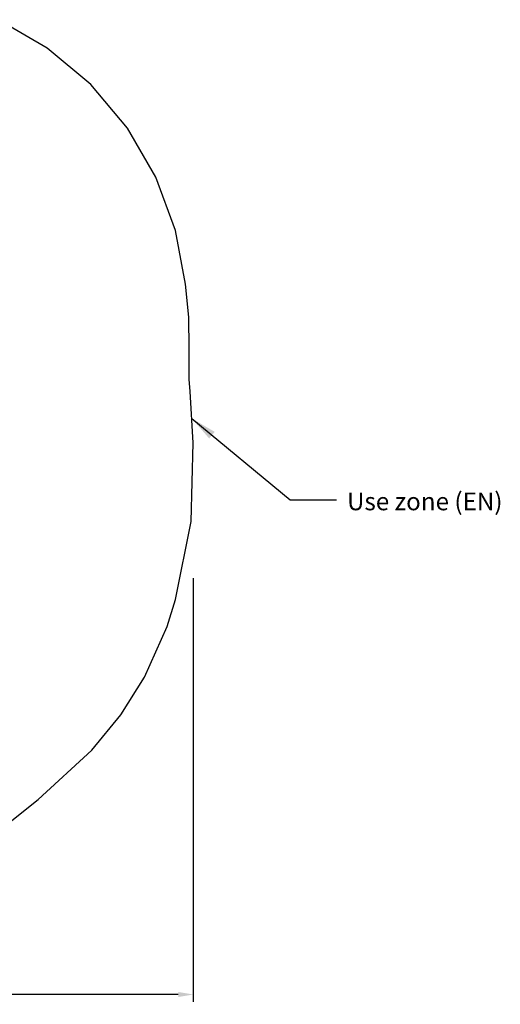
# Model space of a CAD drawing. Units: millimetres. Extents: x 29366 to 43297, y -6315 to 6480.
# Drawn here: x 40087 to 43297, y -6315 to 266 of the extents above; entities that cross this region are included whole.
import ezdxf

# ---------------------------------------------------------------- set-up
doc = ezdxf.new("R2010")
doc.units = ezdxf.units.MM
doc.header["$LTSCALE"] = 500
doc.header["$MEASUREMENT"] = 0
doc.layers.add('Annotation - Label_Pen_No__160', color=7, linetype='Continuous', lineweight=13, true_color=0x000000)
for name, color, linetype, true_color in [('Default', 7, 'Continuous', 0x000000), ('Dimensioning - General', 7, 'Continuous', 0x000000), ('EN', 70, 'Continuous', 0x7fff00)]:
    doc.layers.add(name, color=color, linetype=linetype, true_color=true_color)
doc.styles.add('Arial', font='arial.ttf')
doc.dimstyles.new('DYNAMO 2014 IMP 01', dxfattribs={"dimtxt": 200, "dimasz": 175, "dimexe": 84, "dimexo": 84, "dimgap": 84, "dimtad": 1, "dimtoh": 1, "dimdec": 3, "dimzin": 1, "dimdsep": 46, "dimlunit": 4, "dimtxsty": 'Arial', "dimcen": 84, "dimazin": 0, "dimtfac": 1, "dimtdec": 4, "dimtix": 1, "dimtmove": 1, "dimatfit": 3, "dimfxl": 0, "dimtolj": 1, "dimtzin": 1, "dimarcsym": 0})
doc.dimstyles.new('GFRC EN', dxfattribs={"dimtxt": 100, "dimasz": 100, "dimexe": 50, "dimexo": 100, "dimgap": 100, "dimtad": 0, "dimtih": 1, "dimtoh": 1, "dimzin": 1, "dimdsep": 46, "dimtxsty": 'Arial', "dimcen": 150, "dimazin": 0, "dimtfac": 1, "dimtdec": 4, "dimtix": 1, "dimtmove": 1, "dimatfit": 3, "dimfxl": 0, "dimtolj": 1, "dimtzin": 1, "dimarcsym": 0})

# ---------------------------------------------------------------- blocks, each defined once
blk = doc.blocks.new('*D1')
at = {"layer": 'Defpoints', "color": 0}
for p in [(30397.5, -3049.4), (41246.2, -3365.9), (41246.2, -6249.1)]:
    blk.add_point(p, dxfattribs=at)
at = {"layer": 'Dimensioning - General', "color": 0, "linetype": 'Continuous', "lineweight": -2}
for p, q in [((30397.5, -3149.4), (30397.5, -6299.1)), ((41246.2, -3465.9), (41246.2, -6299.1)), ((30497.5, -6249.1), (35441.5, -6249.1)), ((41146.2, -6249.1), (36202.2, -6249.1))]:
    blk.add_line(p, q, dxfattribs=at)
at = {"layer": 'Dimensioning - General', "color": 0}
for points in [[(30497.5, -6232.5), (30497.5, -6265.8), (30397.5, -6249.1)], [(41146.2, -6265.8), (41146.2, -6232.5), (41246.2, -6249.1)]]:
    blk.add_solid(points, dxfattribs=at)
at = {"layer": 'Dimensioning - General', "color": 0, "lineweight": 13, "insert": (35821.9, -6249.1), "char_height": 100, "attachment_point": 5, "style": 'Arial'}
blk.add_mtext('\\A1;10848.68', dxfattribs=at)

msp = doc.modelspace()

# ---------------------------------------------------------------- linework, layer by layer
at = {"layer": 'EN'}
msp.add_lwpolyline([(39956.102, -5148.832), (40209.876, -4945.722), (40569.031, -4616.949), (40763.338, -4380.052), (40921.081, -4128.5), (41071.148, -3790.3), (41128.156, -3608.186), (41231.538, -3088.641), (41246.206, -2562.041), (41225.642, -2219.447), (41219.376, -2137.726), (41217.849, -2122.13), (41218.699, -1934.537), (41217.15, -1721.811), (41193.237, -1501.218), (41128.137, -1143.074), (40996.918, -786.947), (40806.282, -458.766), (40561.935, -168.354), (40271.19, 75.599), (39942.75, 265.789)], dxfattribs=at)

# ---------------------------------------------------------------- texts
at = {"layer": 'Annotation - Label_Pen_No__160', "linetype": 'Continuous', "lineweight": 13, "insert": (42273.18, -2953.657), "char_height": 118.53333, "width": 1177.47871, "attachment_point": 4, "line_spacing_factor": 0.963855}
msp.add_mtext('\\fArial;Use zone (EN)', dxfattribs=at)

# ---------------------------------------------------------------- dimensions: what is measured, and where the dimension line sits
at = {"layer": 'Dimensioning - General', "linetype": 'Continuous', "lineweight": 13}
dim = msp.add_linear_dim(base=(41246.206, -6249.119), p1=(30397.528, -3049.376), p2=(41246.206, -3365.907), dimstyle='GFRC EN', dxfattribs=at)
dim.commit()
dim.dimension.update_dxf_attribs({"geometry": '*D1', "text_midpoint": (35821.867, -6249.119)})

# ---------------------------------------------------------------- leaders
at = {"layer": 'Default'}
msp.add_leader([(41236.443, -2399.388), (41892.54, -2943.512), (42203.737, -2943.512)], dimstyle='DYNAMO 2014 IMP 01', override={"dimgap": 84, "dimtad": 0}, dxfattribs=at)

doc.saveas('drawing.dxf')
